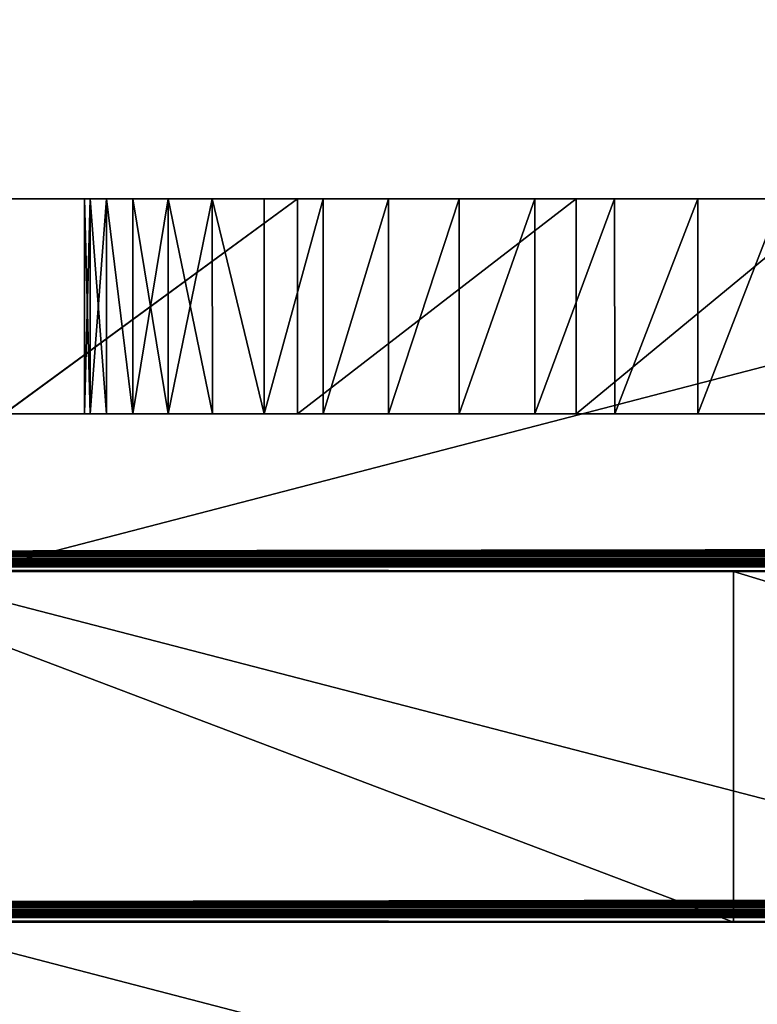
# Model space of a CAD drawing. Extents: x -60 to 1294, y -860 to 100.
# Drawn here: x 422 to 443, y -7 to 21 of the extents above; entities that cross this region are included whole.
import ezdxf

# ---------------------------------------------------------------- set-up
doc = ezdxf.new("R2010")
doc.units = 0
doc.layers.get('0').update_dxf_attribs({"color": 13, "linetype": 'CONTINUOUS'})

# ---------------------------------------------------------------- blocks, each defined once
blk = doc.blocks.new('GROUP_4')
at = {"color": 42}
mesh = blk.add_polyface(dxfattribs=at)
corners = [(0.128, 13.042, 10), (0, 185, 10), (0, 15, 10), (0.511, 188.882, 10), (0.511, 11.118, 10), (1.142, 9.26, 10), (2.01, 192.5, 10), (2.01, 7.5, 10), (3.1, 5.869, 10), (4.393, 195.607, 10), (4.393, 4.393, 10), (5.869, 3.1, 10), (7.5, 197.99, 10), (7.5, 2.01, 10), (9.26, 1.142, 10), (11.118, 199.489, 10), (11.118, 0.511, 10), (13.042, 0.128, 10), (15, 200, 10), (15, 0, 10), (785, 0, 10), (785, 200, 10), (788.882, 0.511, 10), (788.882, 199.489, 10), (792.5, 2.01, 10), (792.297, 198.074, 10), (792.5, 197.99, 10), (795.607, 4.393, 10), (795.607, 195.607, 10), (797.99, 7.5, 10), (797.99, 192.5, 10), (799.489, 11.118, 10), (799.489, 188.882, 10), (800, 15, 10), (800, 185, 10)]
mesh.append_faces([[corners[k] for k in face] for face in [(0, 1, 2), (32, 33, 34)]], dxfattribs={"vtx0": -1, "color": 42})
mesh.append_faces([[corners[k] for k in face] for face in [(1, 0, 3), (3, 5, 6), (6, 8, 9), (9, 11, 12), (12, 14, 15), (15, 17, 18), (18, 20, 21), (21, 22, 23), (23, 24, 25), (25, 24, 26), (26, 27, 28), (28, 29, 30), (30, 31, 32)]], dxfattribs={"vtx0": -1, "vtx1": -1, "color": 42})
mesh.append_faces([[corners[k] for k in face] for face in [(3, 0, 4), (3, 4, 5), (6, 5, 7), (6, 7, 8), (9, 8, 10), (9, 10, 11), (12, 11, 13), (12, 13, 14), (15, 14, 16), (15, 16, 17), (18, 17, 19), (18, 19, 20), (21, 20, 22), (23, 22, 24), (26, 24, 27), (28, 27, 29), (30, 29, 31), (32, 31, 33)]], dxfattribs={"vtx0": -1, "vtx2": -1, "color": 42})
mesh = blk.add_polyface(dxfattribs=at)
corners = [(0, 185), (0.128, 13.042), (0, 15), (0.511, 188.882), (0.511, 11.118), (1.142, 9.26), (2.01, 192.5), (2.01, 7.5), (3.1, 5.869), (4.393, 195.607), (4.393, 4.393), (5.869, 3.1), (7.5, 197.99), (7.5, 2.01), (9.26, 1.142), (11.118, 199.489), (11.118, 0.511), (13.042, 0.128), (15, 200), (15, 0), (785, 200), (785, 0), (788.882, 0.511), (788.882, 199.489), (792.5, 2.01), (792.297, 198.074), (792.5, 197.99), (795.607, 4.393), (795.607, 195.607), (797.99, 7.5), (797.99, 192.5), (799.489, 11.118), (799.489, 188.882), (800, 15), (800, 185)]
mesh.append_faces([[corners[k] for k in face] for face in [(0, 1, 2), (33, 32, 34)]], dxfattribs={"vtx0": -1, "color": 42})
mesh.append_faces([[corners[k] for k in face] for face in [(1, 3, 4), (4, 3, 5), (5, 6, 7), (7, 6, 8), (8, 9, 10), (10, 9, 11), (11, 12, 13), (13, 12, 14), (14, 15, 16), (16, 15, 17), (17, 18, 19), (19, 20, 21), (21, 20, 22), (22, 23, 24), (24, 26, 27), (27, 28, 29), (29, 30, 31), (31, 32, 33)]], dxfattribs={"vtx0": -1, "vtx1": -1, "color": 42})
mesh.append_faces([[corners[k] for k in face] for face in [(1, 0, 3), (5, 3, 6), (8, 6, 9), (11, 9, 12), (14, 12, 15), (17, 15, 18), (19, 18, 20), (22, 20, 23), (24, 23, 25), (24, 25, 26), (27, 26, 28), (29, 28, 30), (31, 30, 32)]], dxfattribs={"vtx0": -1, "vtx2": -1, "color": 42})
blk = doc.blocks.new('GROUP_5')
for p, q in [((406.649, 0.89, 511.78), (445.01, 0.944, 541.389)), ((433.041, 0.305, 191.376), (406.653, 0.296, 186.002)), ((465.984, 0.307, 193.001), (433.041, 0.305, 191.376)), ((433.041, 0.305, 191.376), (433.041, -9.695, 191.395)), ((406.649, -9.11, 511.798), (445.01, -9.056, 541.407)), ((433.041, -9.695, 191.395), (406.652, -9.704, 186.02)), ((465.984, -9.693, 193.019), (433.041, -9.695, 191.395))]:
    blk.add_line(p, q)
at = {"color": 76}
mesh = blk.add_polyface(dxfattribs=at)
corners = [(1.397, 0.792, 453.551), (182.052, 0.805, 462.496), (226.689, 0.79, 454.487), (1.073, 0.884, 504.053), (143.415, 0.833, 477.586), (110.356, 0.87, 497.555), (82.46, 0.912, 520.201), (0.616, 0.967, 549.697), (59.306, 0.955, 543.325), (40.473, 0.995, 564.722), (0, 1.04, 589.018), (25.546, 1.026, 582.192), (14.104, 1.048, 593.532), (5.729, 1.053, 596.542), (58.854, -0.034, 1.51), (103.074, -0.035, 1.485), (80.261, -0.038, 0), (127.351, -0.028, 6.163), (38.803, -0.026, 5.82), (20.049, -0.013, 12.731), (153.146, -0.013, 14.229), (2.54, 0.004, 22.048), (180.513, 0.007, 25.883), (2.264, 0.056, 50.371), (209.507, 0.035, 41.319), (240.183, 0.07, 60.736), (2.085, 0.122, 87.016), (272.596, 0.112, 84.329), (306.799, 0.163, 112.296), (1.977, 0.202, 130.52), (323.553, 0.187, 126.19), (338.376, 0.214, 140.326), (1.748, 0.592, 343.827), (352.683, 0.238, 154.042), (367.889, 0.261, 166.67), (385.407, 0.28, 177.545), (406.653, 0.296, 186.002), (433.041, 0.305, 191.376), (465.984, 0.307, 193.001), (718.054, 0.329, 208.256), (720.532, 0.381, 236.283), (723.141, 0.44, 269.063), (726.338, 0.509, 306.33), (730.579, 0.584, 347.821), (1.613, 0.693, 399.653), (736.323, 0.668, 393.268), (744.025, 0.757, 442.408), (277.743, 0.791, 455.761), (754.144, 0.853, 494.975), (335.635, 0.813, 468.52), (370.016, 0.846, 487.009), (406.649, 0.89, 511.78), (763.651, 0.906, 524.365), (445.01, 0.944, 541.389), (773.578, 0.959, 553.317), (484.578, 1.003, 574.388), (783.842, 1.01, 581.541), (524.828, 1.066, 609.334), (794.36, 1.059, 608.745), (805.051, 1.107, 634.64), (565.241, 1.13, 644.781), (815.829, 1.151, 658.935), (605.291, 1.192, 679.281), (826.613, 1.191, 681.34), (644.458, 1.25, 711.392), (837.319, 1.228, 701.563), (847.864, 1.26, 719.313), (682.218, 1.301, 739.666), (858.166, 1.287, 734.302), (868.142, 1.309, 746.237), (718.05, 1.342, 762.658), (877.708, 1.324, 754.827), (888.211, 1.349, 768.214), (751.429, 1.371, 778.922), (894.833, 1.37, 779.825), (781.835, 1.386, 787.015), (897.731, 1.387, 789.607), (805.471, 1.401, 795.97), (897.061, 1.402, 797.511), (826.779, 1.413, 802.641), (892.976, 1.414, 803.486), (845.604, 1.42, 807.076), (885.632, 1.421, 807.481), (861.792, 1.424, 809.327), (875.186, 1.424, 809.445), (618.296, 0.26, 168.726), (700.296, 0.222, 148.983), (691.609, 0.221, 148.7), (706.826, 0.233, 155.346), (711.658, 0.256, 167.523), (715.248, 0.287, 185.248), (557.197, 0.286, 182.341), (506.899, 0.301, 190.211)]
mesh.append_faces([[corners[k] for k in face] for face in [(12, 10, 13), (14, 15, 16), (82, 83, 84), (85, 86, 87)]], dxfattribs={"vtx0": -1, "color": 76})
mesh.append_faces([[corners[k] for k in face] for face in [(1, 3, 4), (4, 3, 5), (5, 3, 6), (6, 7, 8), (8, 7, 9), (9, 10, 11), (11, 10, 12), (15, 14, 17), (17, 19, 20), (20, 21, 22), (22, 23, 24), (24, 23, 25), (25, 26, 27), (27, 26, 28), (28, 29, 30), (30, 29, 31), (31, 32, 33), (33, 32, 34), (34, 32, 35), (35, 32, 36), (36, 32, 37), (37, 32, 38), (39, 32, 40), (40, 32, 41), (41, 32, 42), (42, 32, 43), (43, 44, 45), (45, 44, 46), (46, 47, 48), (48, 51, 52), (52, 53, 54), (54, 55, 56), (56, 57, 58), (58, 57, 59), (59, 60, 61), (61, 62, 63), (63, 64, 65), (65, 64, 66), (66, 67, 68), (68, 67, 69), (69, 70, 71), (71, 70, 72), (72, 73, 74), (74, 75, 76), (76, 77, 78), (78, 79, 80), (80, 81, 82), (86, 85, 88), (88, 85, 89), (89, 85, 90), (90, 92, 39)]], dxfattribs={"vtx0": -1, "vtx1": -1, "color": 76})
mesh.append_faces([[corners[k] for k in face] for face in [(38, 32, 39), (46, 0, 2)]], dxfattribs={"vtx0": -1, "vtx1": -1, "vtx2": -1, "color": 76})
mesh.append_faces([[corners[k] for k in face] for face in [(0, 1, 2), (1, 0, 3), (6, 3, 7), (9, 7, 10), (17, 14, 18), (17, 18, 19), (20, 19, 21), (22, 21, 23), (25, 23, 26), (28, 26, 29), (31, 29, 32), (43, 32, 44), (46, 44, 0), (46, 2, 47), (48, 47, 49), (48, 49, 50), (48, 50, 51), (52, 51, 53), (54, 53, 55), (56, 55, 57), (59, 57, 60), (61, 60, 62), (63, 62, 64), (66, 64, 67), (69, 67, 70), (72, 70, 73), (74, 73, 75), (76, 75, 77), (78, 77, 79), (80, 79, 81), (82, 81, 83), (90, 85, 91), (90, 91, 92), (39, 92, 38)]], dxfattribs={"vtx0": -1, "vtx2": -1, "color": 76})
mesh = blk.add_polyface(dxfattribs=at)
corners = [(445.01, -9.056, 541.407), (406.649, 0.89, 511.78), (406.649, -9.11, 511.798), (445.01, 0.944, 541.389)]
mesh.append_faces([[corners[k] for k in face] for face in [(0, 1, 2), (1, 0, 3)]], dxfattribs={"vtx0": -1, "color": 76})
mesh = blk.add_polyface(dxfattribs=at)
corners = [(406.653, 0.296, 186.002), (433.041, -9.695, 191.395), (406.652, -9.704, 186.02), (433.041, 0.305, 191.376)]
mesh.append_faces([[corners[k] for k in face] for face in [(0, 1, 2), (1, 0, 3)]], dxfattribs={"vtx0": -1, "color": 76})
mesh = blk.add_polyface(dxfattribs=at)
corners = [(433.041, 0.305, 191.376), (465.984, -9.693, 193.019), (433.041, -9.695, 191.395), (465.984, 0.307, 193.001)]
mesh.append_faces([[corners[k] for k in face] for face in [(0, 1, 2), (1, 0, 3)]], dxfattribs={"vtx0": -1, "color": 76})
mesh = blk.add_polyface(dxfattribs=at)
corners = [(700.296, -9.778, 149.001), (618.296, -9.74, 168.744), (691.609, -9.779, 148.718), (706.826, -9.767, 155.365), (711.658, -9.744, 167.541), (715.248, -9.713, 185.266), (557.197, -9.714, 182.359), (506.899, -9.699, 190.229), (718.054, -9.671, 208.275), (465.984, -9.693, 193.019), (103.074, -10.035, 1.503), (58.854, -10.034, 1.529), (80.261, -10.037, 0.018), (127.351, -10.028, 6.181), (38.803, -10.026, 5.838), (20.049, -10.013, 12.749), (153.145, -10.013, 14.247), (2.54, -9.996, 22.066), (180.513, -9.993, 25.901), (2.264, -9.944, 50.389), (209.507, -9.965, 41.337), (240.182, -9.93, 60.754), (2.085, -9.877, 87.034), (272.596, -9.888, 84.348), (306.799, -9.837, 112.315), (1.977, -9.798, 130.538), (323.552, -9.813, 126.208), (338.376, -9.786, 140.345), (1.748, -9.408, 343.845), (352.683, -9.762, 154.061), (367.889, -9.739, 166.689), (385.407, -9.72, 177.563), (406.652, -9.704, 186.02), (433.041, -9.695, 191.395), (720.532, -9.619, 236.301), (723.141, -9.56, 269.081), (726.338, -9.491, 306.349), (730.579, -9.416, 347.839), (1.613, -9.307, 399.671), (736.322, -9.332, 393.286), (744.024, -9.243, 442.426), (1.397, -9.208, 453.569), (226.688, -9.21, 454.505), (277.743, -9.209, 455.779), (754.144, -9.147, 494.993), (335.635, -9.187, 468.539), (370.016, -9.154, 487.027), (406.649, -9.11, 511.798), (763.651, -9.094, 524.383), (445.01, -9.056, 541.407), (773.578, -9.041, 553.335), (484.577, -8.997, 574.406), (783.842, -8.99, 581.559), (524.828, -8.934, 609.352), (794.36, -8.941, 608.764), (805.05, -8.893, 634.659), (565.24, -8.87, 644.799), (815.828, -8.849, 658.954), (605.291, -8.808, 679.299), (826.613, -8.809, 681.359), (644.457, -8.75, 711.41), (837.319, -8.772, 701.582), (847.864, -8.74, 719.331), (682.218, -8.699, 739.684), (858.166, -8.713, 734.32), (868.142, -8.691, 746.255), (718.049, -8.658, 762.676), (877.708, -8.676, 754.846), (888.21, -8.651, 768.232), (751.429, -8.629, 778.941), (894.832, -8.63, 779.843), (781.835, -8.614, 787.033), (897.73, -8.613, 789.625), (805.47, -8.599, 795.988), (897.06, -8.598, 797.529), (826.779, -8.587, 802.659), (892.975, -8.586, 803.504), (845.604, -8.58, 807.094), (885.632, -8.579, 807.499), (861.792, -8.576, 809.345), (875.186, -8.576, 809.463), (182.052, -9.195, 462.514), (1.073, -9.116, 504.071), (143.414, -9.167, 477.604), (110.356, -9.13, 497.573), (82.46, -9.088, 520.22), (0.616, -9.033, 549.716), (59.305, -9.045, 543.344), (40.473, -9.005, 564.741), (0, -8.96, 589.037), (25.546, -8.974, 582.21), (14.104, -8.952, 593.55), (5.729, -8.947, 596.56)]
mesh.append_faces([[corners[k] for k in face] for face in [(0, 1, 2), (10, 11, 12), (79, 78, 80), (89, 91, 92)]], dxfattribs={"vtx0": -1, "color": 76})
mesh.append_faces([[corners[k] for k in face] for face in [(1, 5, 6), (6, 5, 7), (7, 8, 9), (11, 13, 14), (14, 13, 15), (15, 16, 17), (17, 18, 19), (19, 21, 22), (22, 24, 25), (25, 27, 28), (28, 37, 38), (38, 40, 41), (42, 40, 43), (43, 44, 45), (45, 44, 46), (46, 44, 47), (47, 48, 49), (49, 50, 51), (51, 52, 53), (53, 55, 56), (56, 57, 58), (58, 59, 60), (60, 62, 63), (63, 65, 66), (66, 68, 69), (69, 70, 71), (71, 72, 73), (73, 74, 75), (75, 76, 77), (77, 78, 79), (41, 81, 82), (81, 41, 42), (82, 85, 86), (86, 88, 89)]], dxfattribs={"vtx0": -1, "vtx1": -1, "color": 76})
mesh.append_faces([[corners[k] for k in face] for face in [(28, 9, 8), (41, 40, 42)]], dxfattribs={"vtx0": -1, "vtx1": -1, "vtx2": -1, "color": 76})
mesh.append_faces([[corners[k] for k in face] for face in [(1, 0, 3), (1, 3, 4), (1, 4, 5), (7, 5, 8), (11, 10, 13), (15, 13, 16), (17, 16, 18), (19, 18, 20), (19, 20, 21), (22, 21, 23), (22, 23, 24), (25, 24, 26), (25, 26, 27), (28, 27, 29), (28, 29, 30), (28, 30, 31), (28, 31, 32), (28, 32, 33), (28, 33, 9), (28, 8, 34), (28, 34, 35), (28, 35, 36), (28, 36, 37), (38, 37, 39), (38, 39, 40), (43, 40, 44), (47, 44, 48), (49, 48, 50), (51, 50, 52), (53, 52, 54), (53, 54, 55), (56, 55, 57), (58, 57, 59), (60, 59, 61), (60, 61, 62), (63, 62, 64), (63, 64, 65), (66, 65, 67), (66, 67, 68), (69, 68, 70), (71, 70, 72), (73, 72, 74), (75, 74, 76), (77, 76, 78), (82, 81, 83), (82, 83, 84), (82, 84, 85), (86, 85, 87), (86, 87, 88), (89, 88, 90), (89, 90, 91)]], dxfattribs={"vtx0": -1, "vtx2": -1, "color": 76})
blk = doc.blocks.new('GROUP18')
for p, q in [((348.077, 722.146, 1603.135), (434.225, 722.171, 1602.144)), ((348.077, 722.146, 1603.135), (436.384, 722.171, 1602.895)), ((356.876, 722.149, 1570.637), (441.033, 722.174, 1568.535)), ((356.876, 722.149, 1570.637), (438.66, 722.173, 1568.695)), ((356.876, 722.149, 1570.637), (436.384, 722.172, 1569.16)), ((356.876, 722.149, 1570.637), (434.225, 722.172, 1569.911)), ((421.232, 722.168, 1539.319), (429.613, 722.17, 1541.033)), ((429.613, 722.168, 1665.237), (421.232, 722.166, 1666.951)), ((423.697, 722.168, 1583.655), (423.537, 722.168, 1586.028)), ((423.537, 722.168, 1586.028), (423.539, 716.037, 1586.028)), ((423.537, 722.168, 1586.028), (423.697, 722.168, 1588.4)), ((424.162, 722.168, 1581.379), (423.697, 722.168, 1583.655)), ((423.697, 722.168, 1583.655), (423.699, 716.037, 1583.655)), ((423.697, 722.168, 1588.4), (423.699, 716.037, 1588.4)), ((423.697, 722.168, 1588.4), (424.163, 722.168, 1590.676)), ((424.913, 722.168, 1579.221), (424.162, 722.168, 1581.379)), ((424.162, 722.168, 1581.379), (424.164, 716.037, 1581.379)), ((424.163, 722.168, 1590.676), (424.164, 716.037, 1590.676)), ((424.163, 722.168, 1590.676), (424.913, 722.168, 1592.834)), ((425.927, 722.168, 1577.201), (424.913, 722.168, 1579.221)), ((424.913, 722.168, 1579.221), (424.915, 716.038, 1579.221)), ((424.913, 722.168, 1592.834), (424.915, 716.038, 1592.834)), ((424.913, 722.168, 1592.834), (425.927, 722.168, 1594.854)), ((427.184, 722.169, 1575.341), (425.927, 722.168, 1577.201)), ((425.927, 722.168, 1594.854), (427.184, 722.169, 1596.714)), ((425.927, 722.168, 1577.201), (425.929, 716.038, 1577.201)), ((425.927, 722.168, 1594.854), (425.929, 716.038, 1594.854)), ((428.664, 722.169, 1573.66), (427.184, 722.169, 1575.341)), ((427.184, 722.169, 1575.341), (427.186, 716.038, 1575.341)), ((427.184, 722.169, 1596.714), (427.186, 716.038, 1596.714)), ((427.184, 722.169, 1596.714), (428.664, 722.169, 1598.395)), ((430.344, 722.17, 1572.182), (428.664, 722.169, 1573.66)), ((428.664, 722.169, 1573.66), (428.665, 716.039, 1573.66)), ((428.664, 722.169, 1598.395), (428.665, 716.039, 1598.395)), ((428.664, 722.169, 1598.395), (430.344, 722.169, 1599.874)), ((429.613, 722.17, 1541.033), (437.561, 722.173, 1543.795)), ((437.561, 722.171, 1662.475), (429.613, 722.168, 1665.237)), ((429.613, 722.17, 1541.033), (429.615, 716.04, 1541.033)), ((429.613, 722.168, 1665.237), (429.615, 716.038, 1665.237)), ((432.205, 722.171, 1570.925), (430.344, 722.17, 1572.182)), ((430.344, 722.17, 1572.182), (430.346, 716.04, 1572.182)), ((430.344, 722.169, 1599.874), (432.205, 722.17, 1601.13)), ((430.344, 722.169, 1599.874), (430.346, 716.039, 1599.874)), ((434.225, 722.172, 1569.911), (432.205, 722.171, 1570.925)), ((432.205, 722.171, 1570.925), (432.207, 716.041, 1570.925)), ((432.205, 722.17, 1601.13), (434.225, 722.171, 1602.144)), ((432.205, 722.17, 1601.13), (432.207, 716.04, 1601.13)), ((436.384, 722.172, 1569.16), (434.225, 722.172, 1569.911)), ((434.225, 722.172, 1569.911), (434.227, 716.041, 1569.911)), ((434.225, 722.171, 1602.144), (434.227, 716.04, 1602.144)), ((434.225, 722.171, 1602.144), (436.384, 722.171, 1602.895)), ((438.66, 722.173, 1568.695), (436.384, 722.172, 1569.16)), ((436.384, 722.172, 1569.16), (436.386, 716.042, 1569.16)), ((436.384, 722.171, 1602.895), (438.66, 722.172, 1603.36)), ((436.384, 722.171, 1602.895), (436.386, 716.041, 1602.895)), ((437.561, 722.173, 1543.795), (444.999, 722.175, 1547.528)), ((437.561, 722.173, 1543.795), (437.563, 716.042, 1543.795)), ((444.999, 722.173, 1658.742), (437.561, 722.171, 1662.475)), ((437.561, 722.171, 1662.475), (437.563, 716.04, 1662.475)), ((441.033, 722.174, 1568.535), (438.66, 722.173, 1568.695)), ((438.662, 716.042, 1568.695), (438.66, 722.173, 1568.695)), ((438.66, 722.172, 1603.36), (441.033, 722.173, 1603.52)), ((438.66, 722.172, 1603.36), (438.662, 716.041, 1603.36)), ((441.033, 722.174, 1568.535), (463.485, 722.18, 1563.787)), ((443.406, 722.174, 1568.695), (441.033, 722.174, 1568.535)), ((441.033, 722.174, 1568.535), (441.035, 716.043, 1568.535)), ((441.033, 722.173, 1603.52), (441.035, 716.042, 1603.52)), ((441.033, 722.173, 1603.52), (443.406, 722.173, 1603.36)), ((436.386, 716.041, 1602.895), (348.079, 716.015, 1603.135)), ((438.662, 716.041, 1603.36), (348.079, 716.015, 1603.135)), ((434.227, 716.04, 1602.144), (348.079, 716.015, 1603.135)), ((441.035, 716.043, 1568.535), (356.878, 716.019, 1570.637)), ((438.662, 716.042, 1568.695), (356.878, 716.019, 1570.637)), ((436.386, 716.042, 1569.16), (356.878, 716.019, 1570.637)), ((434.227, 716.041, 1569.911), (356.878, 716.019, 1570.637)), ((429.615, 716.04, 1541.033), (421.234, 716.037, 1539.319)), ((421.234, 716.035, 1666.951), (429.615, 716.038, 1665.237)), ((423.539, 716.037, 1586.028), (423.699, 716.037, 1583.655)), ((423.699, 716.037, 1588.4), (423.539, 716.037, 1586.028)), ((423.699, 716.037, 1583.655), (424.164, 716.037, 1581.379)), ((424.164, 716.037, 1590.676), (423.699, 716.037, 1588.4)), ((424.164, 716.037, 1581.379), (424.915, 716.038, 1579.221)), ((424.915, 716.038, 1592.834), (424.164, 716.037, 1590.676)), ((424.915, 716.038, 1579.221), (425.929, 716.038, 1577.201)), ((425.929, 716.038, 1594.854), (424.915, 716.038, 1592.834)), ((425.929, 716.038, 1577.201), (427.186, 716.038, 1575.341)), ((427.186, 716.038, 1596.714), (425.929, 716.038, 1594.854)), ((427.186, 716.038, 1575.341), (428.665, 716.039, 1573.66)), ((428.665, 716.039, 1598.395), (427.186, 716.038, 1596.714)), ((428.665, 716.039, 1573.66), (430.346, 716.04, 1572.182)), ((430.346, 716.039, 1599.874), (428.665, 716.039, 1598.395)), ((437.563, 716.042, 1543.795), (429.615, 716.04, 1541.033)), ((429.615, 716.038, 1665.237), (437.563, 716.04, 1662.475)), ((430.346, 716.04, 1572.182), (432.207, 716.041, 1570.925)), ((432.207, 716.04, 1601.13), (430.346, 716.039, 1599.874)), ((432.207, 716.041, 1570.925), (434.227, 716.041, 1569.911)), ((434.227, 716.04, 1602.144), (432.207, 716.04, 1601.13)), ((434.227, 716.041, 1569.911), (436.386, 716.042, 1569.16)), ((436.386, 716.041, 1602.895), (434.227, 716.04, 1602.144)), ((436.386, 716.042, 1569.16), (438.662, 716.042, 1568.695)), ((438.662, 716.041, 1603.36), (436.386, 716.041, 1602.895)), ((445.001, 716.044, 1547.528), (437.563, 716.042, 1543.795)), ((437.563, 716.04, 1662.475), (445.001, 716.042, 1658.742)), ((438.662, 716.042, 1568.695), (441.035, 716.043, 1568.535)), ((441.035, 716.042, 1603.52), (438.662, 716.041, 1603.36)), ((441.035, 716.043, 1568.535), (443.408, 716.044, 1568.695)), ((443.408, 716.043, 1603.36), (441.035, 716.042, 1603.52))]:
    blk.add_line(p, q)
at = {"color": 42}
mesh = blk.add_polyface(dxfattribs=at)
corners = [(348.077, 722.146, 1603.135), (438.66, 722.172, 1603.36), (436.384, 722.171, 1602.895), (348.665, 722.146, 1611.871), (441.033, 722.173, 1603.52), (445.682, 722.174, 1602.895), (476.913, 722.183, 1603.135), (447.841, 722.175, 1602.144), (443.406, 722.173, 1603.36), (476.324, 722.183, 1611.871), (350.379, 722.146, 1620.25), (474.61, 722.182, 1620.25), (353.142, 722.147, 1628.196), (471.848, 722.182, 1628.196), (356.876, 722.148, 1635.633), (468.114, 722.18, 1635.633), (361.505, 722.149, 1642.483), (463.485, 722.178, 1642.483), (366.951, 722.15, 1648.669), (458.038, 722.176, 1648.669), (373.139, 722.152, 1654.114), (451.851, 722.175, 1654.114), (379.99, 722.154, 1658.742), (444.999, 722.173, 1658.742), (387.428, 722.156, 1662.476), (437.561, 722.171, 1662.475), (429.613, 722.168, 1665.237), (395.376, 722.158, 1665.237), (403.757, 722.161, 1666.951), (421.232, 722.166, 1666.951)]
mesh.append_faces([[corners[k] for k in face] for face in [(0, 1, 2), (5, 6, 7), (26, 28, 29)]], dxfattribs={"vtx0": -1, "color": 42})
mesh.append_faces([[corners[k] for k in face] for face in [(1, 3, 4), (6, 8, 9), (9, 10, 11), (11, 12, 13), (13, 14, 15), (15, 16, 17), (17, 18, 19), (19, 20, 21), (21, 22, 23), (23, 24, 25), (25, 24, 26)]], dxfattribs={"vtx0": -1, "vtx1": -1, "color": 42})
mesh.append_faces([[corners[k] for k in face] for face in [(9, 4, 3)]], dxfattribs={"vtx0": -1, "vtx1": -1, "vtx2": -1, "color": 42})
mesh.append_faces([[corners[k] for k in face] for face in [(1, 0, 3), (6, 5, 8), (9, 8, 4), (9, 3, 10), (11, 10, 12), (13, 12, 14), (15, 14, 16), (17, 16, 18), (19, 18, 20), (21, 20, 22), (23, 22, 24), (26, 24, 27), (26, 27, 28)]], dxfattribs={"vtx0": -1, "vtx2": -1, "color": 42})
mesh = blk.add_polyface(dxfattribs=at)
corners = [(356.876, 722.149, 1570.637), (432.205, 722.171, 1570.925), (434.225, 722.172, 1569.911), (353.142, 722.147, 1578.074), (430.344, 722.17, 1572.182), (428.664, 722.169, 1573.66), (427.184, 722.169, 1575.341), (425.927, 722.168, 1577.201), (424.913, 722.168, 1579.221), (350.379, 722.146, 1586.02), (424.162, 722.168, 1581.379), (423.697, 722.168, 1583.655), (423.537, 722.168, 1586.028), (348.665, 722.146, 1594.4), (423.697, 722.168, 1588.4), (424.163, 722.168, 1590.676), (424.913, 722.168, 1592.834), (425.927, 722.168, 1594.854), (348.077, 722.146, 1603.135), (427.184, 722.169, 1596.714), (428.664, 722.169, 1598.395), (430.344, 722.169, 1599.874), (432.205, 722.17, 1601.13), (434.225, 722.171, 1602.144)]
mesh.append_faces([[corners[k] for k in face] for face in [(0, 1, 2), (22, 18, 23)]], dxfattribs={"vtx0": -1, "color": 42})
mesh.append_faces([[corners[k] for k in face] for face in [(1, 3, 4), (4, 3, 5), (5, 3, 6), (6, 3, 7), (7, 3, 8), (8, 9, 10), (10, 9, 11), (11, 9, 12), (12, 13, 14), (14, 13, 15), (15, 13, 16), (16, 13, 17), (17, 18, 19), (19, 18, 20), (20, 18, 21), (21, 18, 22)]], dxfattribs={"vtx0": -1, "vtx1": -1, "color": 42})
mesh.append_faces([[corners[k] for k in face] for face in [(1, 0, 3), (8, 3, 9), (12, 9, 13), (17, 13, 18)]], dxfattribs={"vtx0": -1, "vtx2": -1, "color": 42})
mesh = blk.add_polyface(dxfattribs=at)
corners = [(348.077, 722.146, 1603.135), (436.384, 722.171, 1602.895), (434.225, 722.171, 1602.144)]
mesh.append_faces([[corners[k] for k in face] for face in [(0, 1, 2)]], dxfattribs={"color": 42})
mesh = blk.add_polyface(dxfattribs=at)
corners = [(395.376, 722.16, 1541.033), (421.232, 722.168, 1539.319), (403.757, 722.163, 1539.319), (429.613, 722.17, 1541.033), (387.428, 722.158, 1543.795), (437.561, 722.173, 1543.795), (379.99, 722.156, 1547.528), (444.999, 722.175, 1547.528), (373.139, 722.154, 1552.156), (451.851, 722.177, 1552.156), (366.951, 722.152, 1557.601), (458.038, 722.179, 1557.601), (361.505, 722.151, 1563.787), (463.485, 722.18, 1563.787), (356.876, 722.149, 1570.637), (441.033, 722.174, 1568.535)]
mesh.append_faces([[corners[k] for k in face] for face in [(0, 1, 2), (13, 14, 15)]], dxfattribs={"vtx0": -1, "color": 42})
mesh.append_faces([[corners[k] for k in face] for face in [(1, 0, 3), (3, 4, 5), (5, 6, 7), (7, 8, 9), (9, 10, 11), (11, 12, 13)]], dxfattribs={"vtx0": -1, "vtx1": -1, "color": 42})
mesh.append_faces([[corners[k] for k in face] for face in [(3, 0, 4), (5, 4, 6), (7, 6, 8), (9, 8, 10), (11, 10, 12), (13, 12, 14)]], dxfattribs={"vtx0": -1, "vtx2": -1, "color": 42})
mesh = blk.add_polyface(dxfattribs=at)
corners = [(356.876, 722.149, 1570.637), (438.66, 722.173, 1568.695), (441.033, 722.174, 1568.535)]
mesh.append_faces([[corners[k] for k in face] for face in [(0, 1, 2)]], dxfattribs={"color": 42})
mesh = blk.add_polyface(dxfattribs=at)
corners = [(356.876, 722.149, 1570.637), (436.384, 722.172, 1569.16), (438.66, 722.173, 1568.695)]
mesh.append_faces([[corners[k] for k in face] for face in [(0, 1, 2)]], dxfattribs={"color": 42})
mesh = blk.add_polyface(dxfattribs=at)
corners = [(356.876, 722.149, 1570.637), (434.225, 722.172, 1569.911), (436.384, 722.172, 1569.16)]
mesh.append_faces([[corners[k] for k in face] for face in [(0, 1, 2)]], dxfattribs={"color": 42})
mesh = blk.add_polyface(dxfattribs=at)
corners = [(429.613, 722.17, 1541.033), (421.234, 716.037, 1539.319), (421.232, 722.168, 1539.319), (429.615, 716.04, 1541.033)]
mesh.append_faces([[corners[k] for k in face] for face in [(0, 1, 2), (1, 0, 3)]], dxfattribs={"vtx0": -1, "color": 42})
mesh = blk.add_polyface(dxfattribs=at)
corners = [(421.234, 716.035, 1666.951), (429.613, 722.168, 1665.237), (421.232, 722.166, 1666.951), (429.615, 716.038, 1665.237)]
mesh.append_faces([[corners[k] for k in face] for face in [(0, 1, 2), (1, 0, 3)]], dxfattribs={"vtx0": -1, "color": 42})
mesh = blk.add_polyface(dxfattribs=at)
corners = [(423.699, 716.037, 1583.655), (423.537, 722.168, 1586.028), (423.539, 716.037, 1586.028), (423.697, 722.168, 1583.655)]
mesh.append_faces([[corners[k] for k in face] for face in [(0, 1, 2), (1, 0, 3)]], dxfattribs={"vtx0": -1, "color": 42})
mesh = blk.add_polyface(dxfattribs=at)
corners = [(423.539, 716.037, 1586.028), (423.697, 722.168, 1588.4), (423.699, 716.037, 1588.4), (423.537, 722.168, 1586.028)]
mesh.append_faces([[corners[k] for k in face] for face in [(0, 1, 2), (1, 0, 3)]], dxfattribs={"vtx0": -1, "color": 42})
mesh = blk.add_polyface(dxfattribs=at)
corners = [(424.164, 716.037, 1581.379), (423.697, 722.168, 1583.655), (423.699, 716.037, 1583.655), (424.162, 722.168, 1581.379)]
mesh.append_faces([[corners[k] for k in face] for face in [(0, 1, 2), (1, 0, 3)]], dxfattribs={"vtx0": -1, "color": 42})
mesh = blk.add_polyface(dxfattribs=at)
corners = [(423.699, 716.037, 1588.4), (424.163, 722.168, 1590.676), (424.164, 716.037, 1590.676), (423.697, 722.168, 1588.4)]
mesh.append_faces([[corners[k] for k in face] for face in [(0, 1, 2), (1, 0, 3)]], dxfattribs={"vtx0": -1, "color": 42})
mesh = blk.add_polyface(dxfattribs=at)
corners = [(424.915, 716.038, 1579.221), (424.162, 722.168, 1581.379), (424.164, 716.037, 1581.379), (424.913, 722.168, 1579.221)]
mesh.append_faces([[corners[k] for k in face] for face in [(0, 1, 2), (1, 0, 3)]], dxfattribs={"vtx0": -1, "color": 42})
mesh = blk.add_polyface(dxfattribs=at)
corners = [(424.163, 722.168, 1590.676), (424.915, 716.038, 1592.834), (424.164, 716.037, 1590.676), (424.913, 722.168, 1592.834)]
mesh.append_faces([[corners[k] for k in face] for face in [(0, 1, 2), (1, 0, 3)]], dxfattribs={"vtx0": -1, "color": 42})
mesh = blk.add_polyface(dxfattribs=at)
corners = [(425.929, 716.038, 1577.201), (424.913, 722.168, 1579.221), (424.915, 716.038, 1579.221), (425.927, 722.168, 1577.201)]
mesh.append_faces([[corners[k] for k in face] for face in [(0, 1, 2), (1, 0, 3)]], dxfattribs={"vtx0": -1, "color": 42})
mesh = blk.add_polyface(dxfattribs=at)
corners = [(424.915, 716.038, 1592.834), (425.927, 722.168, 1594.854), (425.929, 716.038, 1594.854), (424.913, 722.168, 1592.834)]
mesh.append_faces([[corners[k] for k in face] for face in [(0, 1, 2), (1, 0, 3)]], dxfattribs={"vtx0": -1, "color": 42})
mesh = blk.add_polyface(dxfattribs=at)
corners = [(427.186, 716.038, 1575.341), (425.927, 722.168, 1577.201), (425.929, 716.038, 1577.201), (427.184, 722.169, 1575.341)]
mesh.append_faces([[corners[k] for k in face] for face in [(0, 1, 2), (1, 0, 3)]], dxfattribs={"vtx0": -1, "color": 42})
mesh = blk.add_polyface(dxfattribs=at)
corners = [(425.929, 716.038, 1594.854), (427.184, 722.169, 1596.714), (427.186, 716.038, 1596.714), (425.927, 722.168, 1594.854)]
mesh.append_faces([[corners[k] for k in face] for face in [(0, 1, 2), (1, 0, 3)]], dxfattribs={"vtx0": -1, "color": 42})
mesh = blk.add_polyface(dxfattribs=at)
corners = [(428.665, 716.039, 1573.66), (427.184, 722.169, 1575.341), (427.186, 716.038, 1575.341), (428.664, 722.169, 1573.66)]
mesh.append_faces([[corners[k] for k in face] for face in [(0, 1, 2), (1, 0, 3)]], dxfattribs={"vtx0": -1, "color": 42})
mesh = blk.add_polyface(dxfattribs=at)
corners = [(427.184, 722.169, 1596.714), (428.665, 716.039, 1598.395), (427.186, 716.038, 1596.714), (428.664, 722.169, 1598.395)]
mesh.append_faces([[corners[k] for k in face] for face in [(0, 1, 2), (1, 0, 3)]], dxfattribs={"vtx0": -1, "color": 42})
mesh = blk.add_polyface(dxfattribs=at)
corners = [(428.665, 716.039, 1573.66), (430.344, 722.17, 1572.182), (428.664, 722.169, 1573.66), (430.346, 716.04, 1572.182)]
mesh.append_faces([[corners[k] for k in face] for face in [(0, 1, 2), (1, 0, 3)]], dxfattribs={"vtx0": -1, "color": 42})
mesh = blk.add_polyface(dxfattribs=at)
corners = [(430.344, 722.169, 1599.874), (428.665, 716.039, 1598.395), (428.664, 722.169, 1598.395), (430.346, 716.039, 1599.874)]
mesh.append_faces([[corners[k] for k in face] for face in [(0, 1, 2), (1, 0, 3)]], dxfattribs={"vtx0": -1, "color": 42})
mesh = blk.add_polyface(dxfattribs=at)
corners = [(437.561, 722.173, 1543.795), (429.615, 716.04, 1541.033), (429.613, 722.17, 1541.033), (437.563, 716.042, 1543.795)]
mesh.append_faces([[corners[k] for k in face] for face in [(0, 1, 2), (1, 0, 3)]], dxfattribs={"vtx0": -1, "color": 42})
mesh = blk.add_polyface(dxfattribs=at)
corners = [(429.615, 716.038, 1665.237), (437.561, 722.171, 1662.475), (429.613, 722.168, 1665.237), (437.563, 716.04, 1662.475)]
mesh.append_faces([[corners[k] for k in face] for face in [(0, 1, 2), (1, 0, 3)]], dxfattribs={"vtx0": -1, "color": 42})
mesh = blk.add_polyface(dxfattribs=at)
corners = [(430.346, 716.04, 1572.182), (432.205, 722.171, 1570.925), (430.344, 722.17, 1572.182), (432.207, 716.041, 1570.925)]
mesh.append_faces([[corners[k] for k in face] for face in [(0, 1, 2), (1, 0, 3)]], dxfattribs={"vtx0": -1, "color": 42})
mesh = blk.add_polyface(dxfattribs=at)
corners = [(432.205, 722.17, 1601.13), (430.346, 716.039, 1599.874), (430.344, 722.169, 1599.874), (432.207, 716.04, 1601.13)]
mesh.append_faces([[corners[k] for k in face] for face in [(0, 1, 2), (1, 0, 3)]], dxfattribs={"vtx0": -1, "color": 42})
mesh = blk.add_polyface(dxfattribs=at)
corners = [(432.207, 716.041, 1570.925), (434.225, 722.172, 1569.911), (432.205, 722.171, 1570.925), (434.227, 716.041, 1569.911)]
mesh.append_faces([[corners[k] for k in face] for face in [(0, 1, 2), (1, 0, 3)]], dxfattribs={"vtx0": -1, "color": 42})
mesh = blk.add_polyface(dxfattribs=at)
corners = [(434.225, 722.171, 1602.144), (432.207, 716.04, 1601.13), (432.205, 722.17, 1601.13), (434.227, 716.04, 1602.144)]
mesh.append_faces([[corners[k] for k in face] for face in [(0, 1, 2), (1, 0, 3)]], dxfattribs={"vtx0": -1, "color": 42})
mesh = blk.add_polyface(dxfattribs=at)
corners = [(434.227, 716.041, 1569.911), (436.384, 722.172, 1569.16), (434.225, 722.172, 1569.911), (436.386, 716.042, 1569.16)]
mesh.append_faces([[corners[k] for k in face] for face in [(0, 1, 2), (1, 0, 3)]], dxfattribs={"vtx0": -1, "color": 42})
mesh = blk.add_polyface(dxfattribs=at)
corners = [(436.384, 722.171, 1602.895), (434.227, 716.04, 1602.144), (434.225, 722.171, 1602.144), (436.386, 716.041, 1602.895)]
mesh.append_faces([[corners[k] for k in face] for face in [(0, 1, 2), (1, 0, 3)]], dxfattribs={"vtx0": -1, "color": 42})
mesh = blk.add_polyface(dxfattribs=at)
corners = [(436.386, 716.042, 1569.16), (438.66, 722.173, 1568.695), (436.384, 722.172, 1569.16), (438.662, 716.042, 1568.695)]
mesh.append_faces([[corners[k] for k in face] for face in [(0, 1, 2), (1, 0, 3)]], dxfattribs={"vtx0": -1, "color": 42})
mesh = blk.add_polyface(dxfattribs=at)
corners = [(438.66, 722.172, 1603.36), (436.386, 716.041, 1602.895), (436.384, 722.171, 1602.895), (438.662, 716.041, 1603.36)]
mesh.append_faces([[corners[k] for k in face] for face in [(0, 1, 2), (1, 0, 3)]], dxfattribs={"vtx0": -1, "color": 42})
mesh = blk.add_polyface(dxfattribs=at)
corners = [(444.999, 722.175, 1547.528), (437.563, 716.042, 1543.795), (437.561, 722.173, 1543.795), (445.001, 716.044, 1547.528)]
mesh.append_faces([[corners[k] for k in face] for face in [(0, 1, 2), (1, 0, 3)]], dxfattribs={"vtx0": -1, "color": 42})
mesh = blk.add_polyface(dxfattribs=at)
corners = [(437.563, 716.04, 1662.475), (444.999, 722.173, 1658.742), (437.561, 722.171, 1662.475), (445.001, 716.042, 1658.742)]
mesh.append_faces([[corners[k] for k in face] for face in [(0, 1, 2), (1, 0, 3)]], dxfattribs={"vtx0": -1, "color": 42})
mesh = blk.add_polyface(dxfattribs=at)
corners = [(438.662, 716.042, 1568.695), (441.033, 722.174, 1568.535), (438.66, 722.173, 1568.695), (441.035, 716.043, 1568.535)]
mesh.append_faces([[corners[k] for k in face] for face in [(0, 1, 2), (1, 0, 3)]], dxfattribs={"vtx0": -1, "color": 42})
mesh = blk.add_polyface(dxfattribs=at)
corners = [(441.033, 722.173, 1603.52), (438.662, 716.041, 1603.36), (438.66, 722.172, 1603.36), (441.035, 716.042, 1603.52)]
mesh.append_faces([[corners[k] for k in face] for face in [(0, 1, 2), (1, 0, 3)]], dxfattribs={"vtx0": -1, "color": 42})
mesh = blk.add_polyface(dxfattribs=at)
corners = [(463.485, 722.18, 1563.787), (443.406, 722.174, 1568.695), (468.114, 722.181, 1570.637), (441.033, 722.174, 1568.535)]
mesh.append_faces([[corners[k] for k in face] for face in [(0, 1, 2), (1, 0, 3)]], dxfattribs={"vtx0": -1, "color": 42})
mesh = blk.add_polyface(dxfattribs=at)
corners = [(441.035, 716.043, 1568.535), (443.406, 722.174, 1568.695), (441.033, 722.174, 1568.535), (443.408, 716.044, 1568.695)]
mesh.append_faces([[corners[k] for k in face] for face in [(0, 1, 2), (1, 0, 3)]], dxfattribs={"vtx0": -1, "color": 42})
mesh = blk.add_polyface(dxfattribs=at)
corners = [(443.406, 722.173, 1603.36), (441.035, 716.042, 1603.52), (441.033, 722.173, 1603.52), (443.408, 716.043, 1603.36)]
mesh.append_faces([[corners[k] for k in face] for face in [(0, 1, 2), (1, 0, 3)]], dxfattribs={"vtx0": -1, "color": 42})
mesh = blk.add_polyface(dxfattribs=at)
corners = [(476.914, 716.053, 1603.135), (443.408, 716.043, 1603.36), (445.684, 716.044, 1602.895), (476.326, 716.052, 1611.871), (441.035, 716.042, 1603.52), (348.667, 716.015, 1611.871), (350.381, 716.016, 1620.25), (474.612, 716.052, 1620.25), (353.144, 716.017, 1628.196), (471.849, 716.051, 1628.196), (356.878, 716.018, 1635.633), (468.115, 716.05, 1635.633), (361.506, 716.018, 1642.483), (463.486, 716.048, 1642.483), (366.953, 716.02, 1648.669), (458.04, 716.046, 1648.669), (373.14, 716.022, 1654.114), (451.853, 716.044, 1654.114), (379.992, 716.023, 1658.742), (445.001, 716.042, 1658.742), (387.43, 716.026, 1662.476), (437.563, 716.04, 1662.475), (429.615, 716.038, 1665.237), (395.378, 716.028, 1665.237), (403.759, 716.03, 1666.951), (421.234, 716.035, 1666.951), (438.662, 716.041, 1603.36), (348.079, 716.015, 1603.135)]
mesh.append_faces([[corners[k] for k in face] for face in [(0, 1, 2), (24, 22, 25), (26, 5, 27)]], dxfattribs={"vtx0": -1, "color": 42})
mesh.append_faces([[corners[k] for k in face] for face in [(1, 3, 4), (5, 3, 6), (6, 7, 8), (8, 9, 10), (10, 11, 12), (12, 13, 14), (14, 15, 16), (16, 17, 18), (18, 19, 20), (20, 22, 23), (23, 22, 24)]], dxfattribs={"vtx0": -1, "vtx1": -1, "color": 42})
mesh.append_faces([[corners[k] for k in face] for face in [(4, 3, 5)]], dxfattribs={"vtx0": -1, "vtx1": -1, "vtx2": -1, "color": 42})
mesh.append_faces([[corners[k] for k in face] for face in [(1, 0, 3), (6, 3, 7), (8, 7, 9), (10, 9, 11), (12, 11, 13), (14, 13, 15), (16, 15, 17), (18, 17, 19), (20, 19, 21), (20, 21, 22), (5, 26, 4)]], dxfattribs={"vtx0": -1, "vtx2": -1, "color": 42})
mesh = blk.add_polyface(dxfattribs=at)
corners = [(432.207, 716.041, 1570.925), (356.878, 716.019, 1570.637), (434.227, 716.041, 1569.911), (353.144, 716.017, 1578.074), (430.346, 716.04, 1572.182), (428.665, 716.039, 1573.66), (427.186, 716.038, 1575.341), (425.929, 716.038, 1577.201), (424.915, 716.038, 1579.221), (350.381, 716.016, 1586.02), (424.164, 716.037, 1581.379), (423.699, 716.037, 1583.655), (423.539, 716.037, 1586.028), (348.667, 716.015, 1594.4), (423.699, 716.037, 1588.4), (424.164, 716.037, 1590.676), (424.915, 716.038, 1592.834), (425.929, 716.038, 1594.854), (348.079, 716.015, 1603.135), (427.186, 716.038, 1596.714), (428.665, 716.039, 1598.395), (430.346, 716.039, 1599.874), (432.207, 716.04, 1601.13), (434.227, 716.04, 1602.144)]
mesh.append_faces([[corners[k] for k in face] for face in [(0, 1, 2), (18, 22, 23)]], dxfattribs={"vtx0": -1, "color": 42})
mesh.append_faces([[corners[k] for k in face] for face in [(1, 0, 3), (3, 8, 9), (9, 12, 13), (13, 17, 18)]], dxfattribs={"vtx0": -1, "vtx1": -1, "color": 42})
mesh.append_faces([[corners[k] for k in face] for face in [(3, 0, 4), (3, 4, 5), (3, 5, 6), (3, 6, 7), (3, 7, 8), (9, 8, 10), (9, 10, 11), (9, 11, 12), (13, 12, 14), (13, 14, 15), (13, 15, 16), (13, 16, 17), (18, 17, 19), (18, 19, 20), (18, 20, 21), (18, 21, 22)]], dxfattribs={"vtx0": -1, "vtx2": -1, "color": 42})
mesh = blk.add_polyface(dxfattribs=at)
corners = [(348.079, 716.015, 1603.135), (434.227, 716.04, 1602.144), (436.386, 716.041, 1602.895)]
mesh.append_faces([[corners[k] for k in face] for face in [(0, 1, 2)]], dxfattribs={"color": 42})
mesh = blk.add_polyface(dxfattribs=at)
corners = [(438.662, 716.041, 1603.36), (348.079, 716.015, 1603.135), (436.386, 716.041, 1602.895)]
mesh.append_faces([[corners[k] for k in face] for face in [(0, 1, 2)]], dxfattribs={"color": 42})
mesh = blk.add_polyface(dxfattribs=at)
corners = [(463.486, 716.05, 1563.787), (443.408, 716.044, 1568.695), (441.035, 716.043, 1568.535), (468.115, 716.051, 1570.637), (421.234, 716.037, 1539.319), (395.378, 716.03, 1541.033), (403.759, 716.032, 1539.319), (429.615, 716.04, 1541.033), (387.43, 716.028, 1543.795), (437.563, 716.042, 1543.795), (379.992, 716.025, 1547.528), (445.001, 716.044, 1547.528), (373.14, 716.024, 1552.156), (451.853, 716.046, 1552.156), (366.953, 716.022, 1557.601), (458.04, 716.048, 1557.601), (361.506, 716.02, 1563.787), (356.878, 716.019, 1570.637)]
mesh.append_faces([[corners[k] for k in face] for face in [(1, 0, 3), (4, 5, 6)]], dxfattribs={"vtx0": -1, "color": 42})
mesh.append_faces([[corners[k] for k in face] for face in [(5, 7, 8), (8, 9, 10), (10, 11, 12), (12, 13, 14), (14, 15, 16), (16, 0, 17), (17, 0, 2)]], dxfattribs={"vtx0": -1, "vtx1": -1, "color": 42})
mesh.append_faces([[corners[k] for k in face] for face in [(0, 1, 2), (5, 4, 7), (8, 7, 9), (10, 9, 11), (12, 11, 13), (14, 13, 15), (16, 15, 0)]], dxfattribs={"vtx0": -1, "vtx2": -1, "color": 42})
mesh = blk.add_polyface(dxfattribs=at)
corners = [(356.878, 716.019, 1570.637), (441.035, 716.043, 1568.535), (438.662, 716.042, 1568.695)]
mesh.append_faces([[corners[k] for k in face] for face in [(0, 1, 2)]], dxfattribs={"color": 42})
mesh = blk.add_polyface(dxfattribs=at)
corners = [(356.878, 716.019, 1570.637), (438.662, 716.042, 1568.695), (436.386, 716.042, 1569.16)]
mesh.append_faces([[corners[k] for k in face] for face in [(0, 1, 2)]], dxfattribs={"color": 42})
mesh = blk.add_polyface(dxfattribs=at)
corners = [(356.878, 716.019, 1570.637), (436.386, 716.042, 1569.16), (434.227, 716.041, 1569.911)]
mesh.append_faces([[corners[k] for k in face] for face in [(0, 1, 2)]], dxfattribs={"color": 42})
blk = doc.blocks.new('GROUP_6')
for name, p in [('GROUP18', (-9.013, -701.201, -1267.52)), ('GROUP_5', (0, 10.037, 0))]:
    blk.add_blockref(name, p)

msp = doc.modelspace()

# ---------------------------------------------------------------- block references
for name, p in [('GROUP_4', (0, -100, 415)), ('GROUP_6', (9.013, -5.041, 1267.52))]:
    msp.add_blockref(name, p)

doc.saveas('drawing.dxf')
